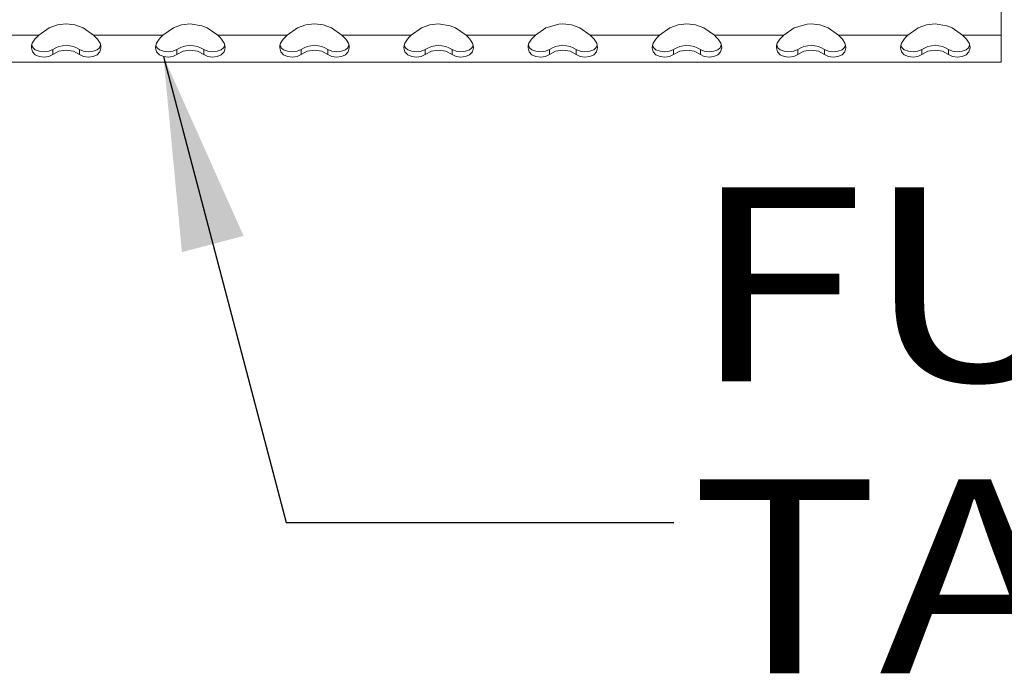
# Model space of a CAD drawing. Units: millimetres. Extents: x 835 to 9965, y -1596 to 1739.
# Drawn here: x 4514 to 4768, y -1447 to -1278 of the extents above; entities that cross this region are included whole.
import ezdxf

# ---------------------------------------------------------------- set-up
doc = ezdxf.new("R2010")
doc.units = ezdxf.units.MM
doc.layers.add('1', color=7, linetype='Continuous', true_color=0xffffff)
doc.styles.add('blockfont', font='simplex.shx')
doc.dimstyles.get("Standard").update_dxf_attribs({"dimtxt": 0.18, "dimasz": 0.18, "dimexe": 0.18, "dimexo": 0.0625, "dimgap": 0.09, "dimtad": 0, "dimtih": 1, "dimtoh": 1, "dimdec": 4, "dimzin": 0, "dimdsep": 46, "dimtxsty": 'Standard', "dimcen": 0.09, "dimadec": 0, "dimazin": 0, "dimtfac": 1, "dimtdec": 4, "dimtofl": 0, "dimtmove": 0, "dimatfit": 3, "dimfxl": 1, "dimtolj": 1, "dimtzin": 0, "dimarcsym": 0})

# ---------------------------------------------------------------- blocks, each defined once
blk = doc.blocks.new('LABLE3D_2', base_point=(4683.112416, -1407.843824))
at = {"layer": '1', "color": 18, "linetype": 'Continuous', "lineweight": 18, "insert": (4687.262416, -1446.739657), "char_height": 50, "attachment_point": 7, "line_spacing_factor": 0.903614, "style": 'blockfont'}
blk.add_mtext('\\W1.1916;FUEL TANK', dxfattribs=at)

msp = doc.modelspace()

# ---------------------------------------------------------------- linework, layer by layer
at = {"layer": '1', "color": 18, "linetype": 'Continuous', "lineweight": 13}
for p, q in [((4767.451304, -1282.15462), (4767.451304, -1261.654437)), ((4519.392508, -1282.15462), (4522.075194, -1280.290902)), ((4522.075194, -1280.290902), (4524.2181, -1279.522479)), ((4524.2181, -1279.522479), (4526.451128, -1279.262841)), ((4526.451128, -1279.262841), (4528.684157, -1279.522479)), ((4528.684157, -1279.522479), (4530.82754, -1280.290902)), ((4530.82754, -1280.290902), (4533.509749, -1282.15462)), ((4551.392573, -1282.15462), (4554.074782, -1280.290902)), ((4554.074782, -1280.290902), (4556.218165, -1279.522479)), ((4556.218165, -1279.522479), (4558.451193, -1279.262841)), ((4558.451193, -1279.262841), (4561.450976, -1279.735386)), ((4561.450976, -1279.735386), (4562.827605, -1280.290902)), ((4562.827605, -1280.290902), (4565.509814, -1282.15462)), ((4586.074847, -1280.290902), (4583.392638, -1282.15462)), ((4586.074847, -1280.290902), (4588.21823, -1279.522479)), ((4588.21823, -1279.522479), (4590.451258, -1279.262841)), ((4590.451258, -1279.262841), (4592.684286, -1279.522479)), ((4592.684286, -1279.522479), (4594.827193, -1280.290902)), ((4594.827193, -1280.290902), (4597.509878, -1282.15462)), ((4615.392702, -1282.15462), (4618.074911, -1280.290902)), ((4618.074911, -1280.290902), (4620.218294, -1279.522479)), ((4620.218294, -1279.522479), (4622.451323, -1279.262841)), ((4622.451323, -1279.262841), (4625.451105, -1279.735386)), ((4625.451105, -1279.735386), (4626.827257, -1280.290902)), ((4629.509943, -1282.15462), (4626.827257, -1280.290902)), ((4650.074976, -1280.290902), (4647.392767, -1282.15462)), ((4653.450983, -1279.314578), (4650.074976, -1280.290902)), ((4654.452818, -1279.262841), (4653.450983, -1279.314578)), ((4656.683939, -1279.522479), (4654.452818, -1279.262841)), ((4658.827322, -1280.290902), (4656.683939, -1279.522479)), ((4661.510008, -1282.15462), (4658.827322, -1280.290902)), ((4682.075041, -1280.290902), (4679.392355, -1282.15462)), ((4684.218424, -1279.522479), (4682.075041, -1280.290902)), ((4686.450976, -1279.262841), (4684.218424, -1279.522479)), ((4688.684004, -1279.522479), (4686.450976, -1279.262841)), ((4690.827387, -1280.290902), (4688.684004, -1279.522479)), ((4693.509596, -1282.15462), (4690.827387, -1280.290902)), ((4711.39242, -1282.15462), (4714.075106, -1280.290902)), ((4717.451113, -1279.314578), (4714.075106, -1280.290902)), ((4718.452948, -1279.262841), (4717.451113, -1279.314578)), ((4720.684069, -1279.522479), (4718.452948, -1279.262841)), ((4722.827452, -1280.290902), (4720.684069, -1279.522479)), ((4725.509661, -1282.15462), (4722.827452, -1280.290902)), ((4746.075171, -1280.290902), (4743.392485, -1282.15462)), ((4748.218077, -1279.522479), (4746.075171, -1280.290902)), ((4750.451105, -1279.262841), (4748.218077, -1279.522479)), ((4753.451365, -1279.735386), (4750.451105, -1279.262841)), ((4754.827517, -1280.290902), (4753.451365, -1279.735386)), ((4757.509726, -1282.15462), (4754.827517, -1280.290902)), ((4519.392508, -1282.15462), (4501.509684, -1282.15462)), ((4518.394488, -1283.169091), (4517.719286, -1284.240782)), ((4518.884199, -1282.650769), (4518.394488, -1283.169091)), ((4519.392508, -1282.15462), (4518.884199, -1282.650769)), ((4533.509749, -1282.15462), (4551.392573, -1282.15462)), ((4533.509749, -1282.15462), (4534.021872, -1282.654345)), ((4534.507769, -1283.169091), (4534.021872, -1282.654345)), ((4534.507769, -1283.169091), (4535.183447, -1284.240782)), ((4550.394552, -1283.169091), (4549.719351, -1284.240782)), ((4550.884264, -1282.650769), (4550.394552, -1283.169091)), ((4551.392573, -1282.15462), (4550.884264, -1282.650769)), ((4565.509814, -1282.15462), (4566.02146, -1282.654345)), ((4583.392638, -1282.15462), (4565.509814, -1282.15462)), ((4566.507834, -1283.169091), (4566.02146, -1282.654345)), ((4566.507834, -1283.169091), (4567.183035, -1284.240782)), ((4582.394617, -1283.169091), (4581.718939, -1284.240782)), ((4582.884329, -1282.650769), (4582.394617, -1283.169091)), ((4583.392638, -1282.15462), (4582.884329, -1282.650769)), ((4597.509878, -1282.15462), (4615.392702, -1282.15462)), ((4597.509878, -1282.15462), (4598.021525, -1282.654345)), ((4598.507899, -1283.169091), (4598.021525, -1282.654345)), ((4598.507899, -1283.169091), (4599.1831, -1284.240782)), ((4614.394682, -1283.169091), (4613.719004, -1284.240782)), ((4614.884394, -1282.650769), (4614.394682, -1283.169091)), ((4615.392702, -1282.15462), (4614.884394, -1282.650769)), ((4629.509943, -1282.15462), (4630.02159, -1282.654345)), ((4647.392767, -1282.15462), (4629.509943, -1282.15462)), ((4630.507963, -1283.169091), (4630.02159, -1282.654345)), ((4630.507963, -1283.169091), (4631.183165, -1284.240782)), ((4646.394747, -1283.169091), (4645.719069, -1284.240782)), ((4646.883982, -1282.650769), (4646.394747, -1283.169091)), ((4647.392767, -1282.15462), (4646.883982, -1282.650769)), ((4661.510008, -1282.15462), (4662.021654, -1282.654345)), ((4679.392355, -1282.15462), (4661.510008, -1282.15462)), ((4662.507551, -1283.169091), (4662.021654, -1282.654345)), ((4662.507551, -1283.169091), (4663.18323, -1284.240782)), ((4678.394812, -1283.169091), (4677.719134, -1284.240782)), ((4678.884047, -1282.650769), (4678.394812, -1283.169091)), ((4679.392355, -1282.15462), (4678.884047, -1282.650769)), ((4693.509596, -1282.15462), (4711.39242, -1282.15462)), ((4693.509596, -1282.15462), (4694.021719, -1282.654345)), ((4694.507616, -1283.169091), (4694.021719, -1282.654345)), ((4694.507616, -1283.169091), (4695.183295, -1284.240782)), ((4710.3944, -1283.169091), (4709.719198, -1284.240782)), ((4710.884112, -1282.650769), (4710.3944, -1283.169091)), ((4711.39242, -1282.15462), (4710.884112, -1282.650769)), ((4725.509661, -1282.15462), (4726.021784, -1282.654345)), ((4743.392485, -1282.15462), (4725.509661, -1282.15462)), ((4726.507681, -1283.169091), (4726.021784, -1282.654345)), ((4726.507681, -1283.169091), (4727.183359, -1284.240782)), ((4742.394465, -1283.169091), (4741.719263, -1284.240782)), ((4742.884177, -1282.650769), (4742.394465, -1283.169091)), ((4743.392485, -1282.15462), (4742.884177, -1282.650769)), ((4757.509726, -1282.15462), (4758.021849, -1282.654345)), ((4767.451304, -1282.15462), (4757.509726, -1282.15462)), ((4758.507746, -1283.169091), (4758.021849, -1282.654345)), ((4758.507746, -1283.169091), (4759.183424, -1284.240782)), ((4767.451304, -1282.15462), (4767.451304, -1284.802735)), ((4517.49708, -1285.386384), (4517.552393, -1284.79296)), ((4517.761725, -1286.41659), (4517.49708, -1285.386384)), ((4517.552393, -1284.79296), (4517.719286, -1284.240782)), ((4517.761725, -1285.188496), (4517.572771, -1284.725537)), ((4517.907637, -1285.407364), (4517.761725, -1285.188496)), ((4518.473643, -1287.197888), (4517.761725, -1286.41659)), ((4518.473643, -1285.910189), (4517.907637, -1285.407364)), ((4519.523638, -1286.310971), (4518.473643, -1285.910189)), ((4520.123976, -1286.400855), (4519.523638, -1286.310971)), ((4520.752447, -1286.426842), (4520.123976, -1286.400855)), ((4521.381396, -1286.38941), (4520.752447, -1286.426842)), ((4521.972674, -1286.287606), (4521.381396, -1286.38941)), ((4522.99835, -1285.859168), (4521.972674, -1286.287606)), ((4522.99835, -1285.859168), (4523.815172, -1285.390198)), ((4522.99835, -1287.140667), (4522.99835, -1285.859168)), ((4522.99835, -1287.140667), (4524.575728, -1286.306202)), ((4524.575728, -1285.083115), (4523.815172, -1285.390198)), ((4526.451128, -1284.779608), (4524.575728, -1285.083115)), ((4526.451128, -1285.991728), (4524.575728, -1286.306202)), ((4528.326529, -1285.083115), (4526.451128, -1284.779608)), ((4528.326529, -1286.306202), (4526.451128, -1285.991728)), ((4529.087084, -1285.390198), (4528.326529, -1285.083115)), ((4529.903906, -1287.140667), (4528.326529, -1286.306202)), ((4529.903906, -1285.859168), (4529.087084, -1285.390198)), ((4529.903906, -1285.859168), (4529.903906, -1287.140667)), ((4529.903906, -1285.859168), (4530.93006, -1286.287606)), ((4531.521338, -1286.38941), (4530.93006, -1286.287606)), ((4532.150286, -1286.426842), (4531.521338, -1286.38941)), ((4532.780665, -1286.400616), (4532.150286, -1286.426842)), ((4533.378618, -1286.310971), (4532.780665, -1286.400616)), ((4534.428614, -1285.910189), (4533.378618, -1286.310971)), ((4535.007971, -1285.390198), (4534.428614, -1285.910189)), ((4535.140532, -1286.41659), (4534.428614, -1287.197888)), ((4535.139578, -1285.190165), (4535.007971, -1285.390198)), ((4535.329427, -1284.725152), (4535.139578, -1285.190165)), ((4535.405176, -1285.386384), (4535.140532, -1286.41659)), ((4535.183447, -1284.240782), (4535.349863, -1284.79296)), ((4535.349863, -1284.79296), (4535.405176, -1285.386384)), ((4549.497145, -1285.386384), (4549.552458, -1284.79296)), ((4549.76179, -1286.41659), (4549.497145, -1285.386384)), ((4549.552458, -1284.79296), (4549.719351, -1284.240782)), ((4549.76179, -1285.188496), (4549.572836, -1284.725537)), ((4549.907702, -1285.407364), (4549.76179, -1285.188496)), ((4550.473707, -1287.197888), (4549.76179, -1286.41659)), ((4550.473707, -1285.910189), (4549.907702, -1285.407364)), ((4551.523703, -1286.310971), (4550.473707, -1285.910189)), ((4552.123564, -1286.400855), (4551.523703, -1286.310971)), ((4552.752512, -1286.426842), (4552.123564, -1286.400855)), ((4553.38146, -1286.38941), (4552.752512, -1286.426842)), ((4553.972262, -1286.287606), (4553.38146, -1286.38941)), ((4554.998415, -1285.859168), (4553.972262, -1286.287606)), ((4554.998415, -1285.859168), (4555.815237, -1285.390198)), ((4554.998415, -1287.140667), (4554.998415, -1285.859168)), ((4554.998415, -1287.140667), (4556.575793, -1286.306202)), ((4556.575793, -1285.083115), (4555.815237, -1285.390198)), ((4558.451193, -1284.779608), (4556.575793, -1285.083115)), ((4558.451193, -1285.991728), (4556.575793, -1286.306202)), ((4560.326594, -1285.083115), (4558.451193, -1284.779608)), ((4560.326594, -1286.306202), (4558.451193, -1285.991728)), ((4561.087149, -1285.390198), (4560.326594, -1285.083115)), ((4561.903971, -1287.140667), (4560.326594, -1286.306202)), ((4561.903971, -1285.859168), (4561.087149, -1285.390198)), ((4561.903971, -1285.859168), (4561.903971, -1287.140667)), ((4561.903971, -1285.859168), (4562.930125, -1286.287606)), ((4563.521403, -1286.38941), (4562.930125, -1286.287606)), ((4564.149874, -1286.426842), (4563.521403, -1286.38941)), ((4564.780253, -1286.400616), (4564.149874, -1286.426842)), ((4565.378683, -1286.310971), (4564.780253, -1286.400616)), ((4566.428679, -1285.910189), (4565.378683, -1286.310971)), ((4567.007559, -1285.390198), (4566.428679, -1285.910189)), ((4567.140597, -1286.41659), (4566.428679, -1287.197888)), ((4567.139643, -1285.190165), (4567.007559, -1285.390198)), ((4567.329458, -1284.725234), (4567.139643, -1285.190165)), ((4567.405241, -1285.386384), (4567.140597, -1286.41659)), ((4567.183035, -1284.240782), (4567.349928, -1284.79296)), ((4567.349928, -1284.79296), (4567.405241, -1285.386384)), ((4581.496733, -1285.386384), (4581.552523, -1284.79296)), ((4581.761854, -1286.41659), (4581.496733, -1285.386384)), ((4581.552523, -1284.79296), (4581.718939, -1284.240782)), ((4581.761854, -1285.188496), (4581.572868, -1284.725455)), ((4581.907767, -1285.407364), (4581.761854, -1285.188496)), ((4582.473772, -1287.197888), (4581.761854, -1286.41659)), ((4582.473772, -1285.910189), (4581.907767, -1285.407364)), ((4583.523768, -1286.310971), (4582.473772, -1285.910189)), ((4584.123629, -1286.400855), (4583.523768, -1286.310971)), ((4584.7521, -1286.426842), (4584.123629, -1286.400855)), ((4585.381048, -1286.38941), (4584.7521, -1286.426842)), ((4585.972327, -1286.287606), (4585.381048, -1286.38941)), ((4586.99848, -1285.859168), (4585.972327, -1286.287606)), ((4586.99848, -1285.859168), (4587.815302, -1285.390198)), ((4586.99848, -1287.140667), (4586.99848, -1285.859168)), ((4586.99848, -1287.140667), (4588.575857, -1286.306202)), ((4588.575857, -1285.083115), (4587.815302, -1285.390198)), ((4590.451258, -1284.779608), (4588.575857, -1285.083115)), ((4590.451258, -1285.991728), (4588.575857, -1286.306202)), ((4592.326658, -1285.083115), (4590.451258, -1284.779608)), ((4592.326658, -1286.306202), (4590.451258, -1285.991728)), ((4593.087214, -1285.390198), (4592.326658, -1285.083115)), ((4593.904036, -1287.140667), (4592.326658, -1286.306202)), ((4593.904036, -1285.859168), (4593.087214, -1285.390198)), ((4593.904036, -1285.859168), (4593.904036, -1287.140667)), ((4593.904036, -1285.859168), (4594.929713, -1286.287606)), ((4595.521467, -1286.38941), (4594.929713, -1286.287606)), ((4596.149939, -1286.426842), (4595.521467, -1286.38941)), ((4596.780318, -1286.400616), (4596.149939, -1286.426842)), ((4597.378748, -1286.310971), (4596.780318, -1286.400616)), ((4598.428744, -1285.910189), (4597.378748, -1286.310971)), ((4599.007624, -1285.390198), (4598.428744, -1285.910189)), ((4599.140661, -1286.41659), (4598.428744, -1287.197888)), ((4599.139708, -1285.190165), (4599.007624, -1285.390198)), ((4599.329324, -1284.724574), (4599.139708, -1285.190165)), ((4599.405306, -1285.386384), (4599.140661, -1286.41659)), ((4599.1831, -1284.240782), (4599.349993, -1284.79296)), ((4599.349993, -1284.79296), (4599.405306, -1285.386384)), ((4613.496798, -1285.386384), (4613.552588, -1284.79296)), ((4613.761919, -1286.41659), (4613.496798, -1285.386384)), ((4613.552588, -1284.79296), (4613.719004, -1284.240782)), ((4613.761919, -1285.188496), (4613.572932, -1284.725455)), ((4613.907831, -1285.407364), (4613.761919, -1285.188496)), ((4614.47336, -1287.197888), (4613.761919, -1286.41659)), ((4614.47336, -1285.910189), (4613.907831, -1285.407364)), ((4615.523833, -1286.310971), (4614.47336, -1285.910189)), ((4616.123694, -1286.400855), (4615.523833, -1286.310971)), ((4616.752165, -1286.426842), (4616.123694, -1286.400855)), ((4617.381113, -1286.38941), (4616.752165, -1286.426842)), ((4617.972391, -1286.287606), (4617.381113, -1286.38941)), ((4618.998545, -1285.859168), (4617.972391, -1286.287606)), ((4618.998545, -1285.859168), (4619.815367, -1285.390198)), ((4618.998545, -1287.140667), (4618.998545, -1285.859168)), ((4618.998545, -1287.140667), (4620.575445, -1286.306202)), ((4620.575445, -1285.083115), (4619.815367, -1285.390198)), ((4622.451323, -1284.779608), (4620.575445, -1285.083115)), ((4622.451323, -1285.991728), (4620.575445, -1286.306202)), ((4624.326723, -1285.083115), (4622.451323, -1284.779608)), ((4624.326723, -1286.306202), (4622.451323, -1285.991728)), ((4625.087279, -1285.390198), (4624.326723, -1285.083115)), ((4625.904101, -1287.140667), (4624.326723, -1286.306202)), ((4625.904101, -1285.859168), (4625.087279, -1285.390198)), ((4625.904101, -1285.859168), (4625.904101, -1287.140667)), ((4625.904101, -1285.859168), (4626.929777, -1286.287606)), ((4627.521532, -1286.38941), (4626.929777, -1286.287606)), ((4628.150004, -1286.426842), (4627.521532, -1286.38941)), ((4628.780382, -1286.400616), (4628.150004, -1286.426842)), ((4629.378813, -1286.310971), (4628.780382, -1286.400616)), ((4630.428808, -1285.910189), (4629.378813, -1286.310971)), ((4631.007689, -1285.390198), (4630.428808, -1285.910189)), ((4631.140726, -1286.41659), (4630.428808, -1287.197888)), ((4631.139773, -1285.190165), (4631.007689, -1285.390198)), ((4631.329389, -1284.724574), (4631.139773, -1285.190165)), ((4631.405371, -1285.386384), (4631.140726, -1286.41659)), ((4631.183165, -1284.240782), (4631.350058, -1284.79296)), ((4631.350058, -1284.79296), (4631.405371, -1285.386384)), ((4645.496863, -1285.386384), (4645.552176, -1284.79296)), ((4645.761984, -1286.41659), (4645.496863, -1285.386384)), ((4645.552176, -1284.79296), (4645.719069, -1284.240782)), ((4645.761984, -1285.188496), (4645.572757, -1284.724866)), ((4645.907896, -1285.407364), (4645.761984, -1285.188496)), ((4646.473425, -1287.197888), (4645.761984, -1286.41659)), ((4646.473425, -1285.910189), (4645.907896, -1285.407364)), ((4647.523897, -1286.310971), (4646.473425, -1285.910189)), ((4648.123759, -1286.400855), (4647.523897, -1286.310971)), ((4648.75223, -1286.426842), (4648.123759, -1286.400855)), ((4649.381178, -1286.38941), (4648.75223, -1286.426842)), ((4649.972456, -1286.287606), (4649.381178, -1286.38941)), ((4650.998133, -1285.859168), (4649.972456, -1286.287606)), ((4650.998133, -1285.859168), (4651.815432, -1285.390198)), ((4650.998133, -1287.140667), (4650.998133, -1285.859168)), ((4650.998133, -1287.140667), (4652.57551, -1286.306202)), ((4652.57551, -1285.083115), (4651.815432, -1285.390198)), ((4654.451388, -1284.779608), (4652.57551, -1285.083115)), ((4654.451388, -1285.991728), (4652.57551, -1286.306202)), ((4656.326788, -1285.083115), (4654.451388, -1284.779608)), ((4656.326788, -1286.306202), (4654.451388, -1285.991728)), ((4657.087343, -1285.390198), (4656.326788, -1285.083115)), ((4657.904166, -1287.140667), (4656.326788, -1286.306202)), ((4657.904166, -1285.859168), (4657.087343, -1285.390198)), ((4657.904166, -1285.859168), (4657.904166, -1287.140667)), ((4657.904166, -1285.859168), (4658.929842, -1286.287606)), ((4659.521597, -1286.38941), (4658.929842, -1286.287606)), ((4660.150069, -1286.426842), (4659.521597, -1286.38941)), ((4660.780447, -1286.400616), (4660.150069, -1286.426842)), ((4661.378878, -1286.310971), (4660.780447, -1286.400616)), ((4662.428873, -1285.910189), (4661.378878, -1286.310971)), ((4663.007754, -1285.390198), (4662.428873, -1285.910189)), ((4663.140314, -1286.41659), (4662.428873, -1287.197888)), ((4663.139361, -1285.190165), (4663.007754, -1285.390198)), ((4663.32945, -1284.724563), (4663.139361, -1285.190165)), ((4663.405436, -1285.386384), (4663.140314, -1286.41659)), ((4663.18323, -1284.240782), (4663.350123, -1284.79296)), ((4663.350123, -1284.79296), (4663.405436, -1285.386384)), ((4677.496928, -1285.386384), (4677.552241, -1284.79296)), ((4677.762049, -1286.41659), (4677.496928, -1285.386384)), ((4677.552241, -1284.79296), (4677.719134, -1284.240782)), ((4677.762049, -1285.188496), (4677.572621, -1284.725529)), ((4677.907484, -1285.407364), (4677.762049, -1285.188496)), ((4678.47349, -1287.197888), (4677.762049, -1286.41659)), ((4678.47349, -1285.910189), (4677.907484, -1285.407364)), ((4679.523485, -1286.310971), (4678.47349, -1285.910189)), ((4680.123823, -1286.400855), (4679.523485, -1286.310971)), ((4680.752295, -1286.426842), (4680.123823, -1286.400855)), ((4681.381243, -1286.38941), (4680.752295, -1286.426842)), ((4681.972521, -1286.287606), (4681.381243, -1286.38941)), ((4682.998198, -1285.859168), (4681.972521, -1286.287606)), ((4682.998198, -1285.859168), (4683.81502, -1285.390198)), ((4682.998198, -1287.140667), (4682.998198, -1285.859168)), ((4682.998198, -1287.140667), (4684.575575, -1286.306202)), ((4684.575575, -1285.083115), (4683.81502, -1285.390198)), ((4686.450976, -1284.779608), (4684.575575, -1285.083115)), ((4686.450976, -1285.991728), (4684.575575, -1286.306202)), ((4688.326853, -1285.083115), (4686.450976, -1284.779608)), ((4688.326853, -1286.306202), (4686.450976, -1285.991728)), ((4689.086931, -1285.390198), (4688.326853, -1285.083115)), ((4689.90423, -1287.140667), (4688.326853, -1286.306202)), ((4689.90423, -1285.859168), (4689.086931, -1285.390198)), ((4689.90423, -1285.859168), (4689.90423, -1287.140667)), ((4689.90423, -1285.859168), (4690.929907, -1286.287606)), ((4691.521662, -1286.38941), (4690.929907, -1286.287606)), ((4692.150133, -1286.426842), (4691.521662, -1286.38941)), ((4692.780512, -1286.400616), (4692.150133, -1286.426842)), ((4693.378466, -1286.310971), (4692.780512, -1286.400616)), ((4694.428938, -1285.910189), (4693.378466, -1286.310971)), ((4695.007818, -1285.390198), (4694.428938, -1285.910189)), ((4695.140379, -1286.41659), (4694.428938, -1287.197888)), ((4695.139426, -1285.190165), (4695.007818, -1285.390198)), ((4695.329515, -1284.724563), (4695.139426, -1285.190165)), ((4695.405501, -1285.386384), (4695.140379, -1286.41659)), ((4695.183295, -1284.240782), (4695.350188, -1284.79296)), ((4695.350188, -1284.79296), (4695.405501, -1285.386384)), ((4709.496992, -1285.386384), (4709.552305, -1284.79296)), ((4709.761637, -1286.41659), (4709.496992, -1285.386384)), ((4709.552305, -1284.79296), (4709.719198, -1284.240782)), ((4709.761637, -1285.188496), (4709.572684, -1284.725537)), ((4709.907549, -1285.407364), (4709.761637, -1285.188496)), ((4710.473555, -1287.197888), (4709.761637, -1286.41659)), ((4710.473555, -1285.910189), (4709.907549, -1285.407364)), ((4711.52355, -1286.310971), (4710.473555, -1285.910189)), ((4712.123888, -1286.400855), (4711.52355, -1286.310971)), ((4712.75236, -1286.426842), (4712.123888, -1286.400855)), ((4713.381308, -1286.38941), (4712.75236, -1286.426842)), ((4713.972586, -1286.287606), (4713.381308, -1286.38941)), ((4714.998263, -1285.859168), (4713.972586, -1286.287606)), ((4714.998263, -1285.859168), (4715.815085, -1285.390198)), ((4714.998263, -1287.140667), (4714.998263, -1285.859168)), ((4714.998263, -1287.140667), (4716.57564, -1286.306202)), ((4716.57564, -1285.083115), (4715.815085, -1285.390198)), ((4718.451041, -1284.779608), (4716.57564, -1285.083115)), ((4718.451041, -1285.991728), (4716.57564, -1286.306202)), ((4720.326918, -1285.083115), (4718.451041, -1284.779608)), ((4720.326918, -1286.306202), (4718.451041, -1285.991728)), ((4721.086996, -1285.390198), (4720.326918, -1285.083115)), ((4721.903818, -1287.140667), (4720.326918, -1286.306202)), ((4721.903818, -1285.859168), (4721.086996, -1285.390198)), ((4721.903818, -1285.859168), (4721.903818, -1287.140667)), ((4721.903818, -1285.859168), (4722.929972, -1286.287606)), ((4723.521727, -1286.38941), (4722.929972, -1286.287606)), ((4724.150198, -1286.426842), (4723.521727, -1286.38941)), ((4724.780577, -1286.400616), (4724.150198, -1286.426842)), ((4725.378531, -1286.310971), (4724.780577, -1286.400616)), ((4726.429003, -1285.910189), (4725.378531, -1286.310971)), ((4727.007883, -1285.390198), (4726.429003, -1285.910189)), ((4727.140444, -1286.41659), (4726.429003, -1287.197888)), ((4727.13949, -1285.190165), (4727.007883, -1285.390198)), ((4727.32934, -1284.725152), (4727.13949, -1285.190165)), ((4727.405566, -1285.386384), (4727.140444, -1286.41659)), ((4727.183359, -1284.240782), (4727.349776, -1284.79296)), ((4727.349776, -1284.79296), (4727.405566, -1285.386384)), ((4741.497057, -1285.386384), (4741.55237, -1284.79296)), ((4741.761702, -1286.41659), (4741.497057, -1285.386384)), ((4741.55237, -1284.79296), (4741.719263, -1284.240782)), ((4741.761702, -1285.188496), (4741.572749, -1284.725537)), ((4741.907614, -1285.407364), (4741.761702, -1285.188496)), ((4742.47362, -1287.197888), (4741.761702, -1286.41659)), ((4742.47362, -1285.910189), (4741.907614, -1285.407364)), ((4743.523615, -1286.310971), (4742.47362, -1285.910189)), ((4744.123953, -1286.400855), (4743.523615, -1286.310971)), ((4744.752424, -1286.426842), (4744.123953, -1286.400855)), ((4745.381373, -1286.38941), (4744.752424, -1286.426842)), ((4745.972651, -1286.287606), (4745.381373, -1286.38941)), ((4746.998328, -1285.859168), (4745.972651, -1286.287606)), ((4746.998328, -1285.859168), (4747.81515, -1285.390198)), ((4746.998328, -1287.140667), (4746.998328, -1285.859168)), ((4746.998328, -1287.140667), (4748.575705, -1286.306202)), ((4748.575705, -1285.083115), (4747.81515, -1285.390198)), ((4750.451105, -1284.779608), (4748.575705, -1285.083115)), ((4750.451105, -1285.991728), (4748.575705, -1286.306202)), ((4752.326506, -1285.083115), (4750.451105, -1284.779608)), ((4752.326506, -1286.306202), (4750.451105, -1285.991728)), ((4753.087061, -1285.390198), (4752.326506, -1285.083115)), ((4753.903883, -1287.140667), (4752.326506, -1286.306202)), ((4753.903883, -1285.859168), (4753.087061, -1285.390198)), ((4753.903883, -1285.859168), (4753.903883, -1287.140667)), ((4753.903883, -1285.859168), (4754.930037, -1286.287606)), ((4755.521315, -1286.38941), (4754.930037, -1286.287606)), ((4756.150263, -1286.426842), (4755.521315, -1286.38941)), ((4756.780642, -1286.400616), (4756.150263, -1286.426842)), ((4757.378596, -1286.310971), (4756.780642, -1286.400616)), ((4758.428591, -1285.910189), (4757.378596, -1286.310971)), ((4759.007948, -1285.390198), (4758.428591, -1285.910189)), ((4759.140509, -1286.41659), (4758.428591, -1287.197888)), ((4759.139555, -1285.190165), (4759.007948, -1285.390198)), ((4759.329404, -1284.725152), (4759.139555, -1285.190165)), ((4759.40563, -1285.386384), (4759.140509, -1286.41659)), ((4759.183424, -1284.240782), (4759.34984, -1284.79296)), ((4759.34984, -1284.79296), (4759.40563, -1285.386384)), ((4767.451304, -1284.802735), (4767.451304, -1287.104189)), ((4767.451304, -1289.154589), (3935.451227, -1289.154589)), ((4519.523638, -1287.66638), (4518.473643, -1287.197888)), ((4520.752447, -1287.811816), (4519.523638, -1287.66638)), ((4521.972674, -1287.63777), (4520.752447, -1287.811816)), ((4522.99835, -1287.140667), (4521.972674, -1287.63777)), ((4529.903906, -1287.140667), (4530.93006, -1287.63777)), ((4532.150286, -1287.811816), (4530.93006, -1287.63777)), ((4533.378618, -1287.66638), (4532.150286, -1287.811816)), ((4534.428614, -1287.197888), (4533.378618, -1287.66638)), ((4551.523703, -1287.66638), (4550.473707, -1287.197888)), ((4552.752512, -1287.811816), (4551.523703, -1287.66638)), ((4553.972262, -1287.63777), (4552.752512, -1287.811816)), ((4554.998415, -1287.140667), (4553.972262, -1287.63777)), ((4561.903971, -1287.140667), (4562.930125, -1287.63777)), ((4564.149874, -1287.811816), (4562.930125, -1287.63777)), ((4565.378683, -1287.66638), (4564.149874, -1287.811816)), ((4566.428679, -1287.197888), (4565.378683, -1287.66638)), ((4583.523768, -1287.66638), (4582.473772, -1287.197888)), ((4584.7521, -1287.811816), (4583.523768, -1287.66638)), ((4585.972327, -1287.63777), (4584.7521, -1287.811816)), ((4586.99848, -1287.140667), (4585.972327, -1287.63777)), ((4593.904036, -1287.140667), (4594.929713, -1287.63777)), ((4596.149939, -1287.811816), (4594.929713, -1287.63777)), ((4597.378748, -1287.66638), (4596.149939, -1287.811816)), ((4598.428744, -1287.197888), (4597.378748, -1287.66638)), ((4615.523833, -1287.66638), (4614.47336, -1287.197888)), ((4616.752165, -1287.811816), (4615.523833, -1287.66638)), ((4617.972391, -1287.63777), (4616.752165, -1287.811816)), ((4618.998545, -1287.140667), (4617.972391, -1287.63777)), ((4625.904101, -1287.140667), (4626.929777, -1287.63777)), ((4628.150004, -1287.811816), (4626.929777, -1287.63777)), ((4629.378813, -1287.66638), (4628.150004, -1287.811816)), ((4630.428808, -1287.197888), (4629.378813, -1287.66638)), ((4647.523897, -1287.66638), (4646.473425, -1287.197888)), ((4648.75223, -1287.811816), (4647.523897, -1287.66638)), ((4649.972456, -1287.63777), (4648.75223, -1287.811816)), ((4650.998133, -1287.140667), (4649.972456, -1287.63777)), ((4657.904166, -1287.140667), (4658.929842, -1287.63777)), ((4660.150069, -1287.811816), (4658.929842, -1287.63777)), ((4661.378878, -1287.66638), (4660.150069, -1287.811816)), ((4662.428873, -1287.197888), (4661.378878, -1287.66638)), ((4679.523485, -1287.66638), (4678.47349, -1287.197888)), ((4680.752295, -1287.811816), (4679.523485, -1287.66638)), ((4681.972521, -1287.63777), (4680.752295, -1287.811816)), ((4682.998198, -1287.140667), (4681.972521, -1287.63777)), ((4689.90423, -1287.140667), (4690.929907, -1287.63777)), ((4692.150133, -1287.811816), (4690.929907, -1287.63777)), ((4693.378466, -1287.66638), (4692.150133, -1287.811816)), ((4694.428938, -1287.197888), (4693.378466, -1287.66638)), ((4711.52355, -1287.66638), (4710.473555, -1287.197888)), ((4712.75236, -1287.811816), (4711.52355, -1287.66638)), ((4713.972586, -1287.63777), (4712.75236, -1287.811816)), ((4714.998263, -1287.140667), (4713.972586, -1287.63777)), ((4721.903818, -1287.140667), (4722.929972, -1287.63777)), ((4724.150198, -1287.811816), (4722.929972, -1287.63777)), ((4725.378531, -1287.66638), (4724.150198, -1287.811816)), ((4726.429003, -1287.197888), (4725.378531, -1287.66638)), ((4743.523615, -1287.66638), (4742.47362, -1287.197888)), ((4744.752424, -1287.811816), (4743.523615, -1287.66638)), ((4745.972651, -1287.63777), (4744.752424, -1287.811816)), ((4746.998328, -1287.140667), (4745.972651, -1287.63777)), ((4753.903883, -1287.140667), (4754.930037, -1287.63777)), ((4756.150263, -1287.811816), (4754.930037, -1287.63777)), ((4757.378596, -1287.66638), (4756.150263, -1287.811816)), ((4758.428591, -1287.197888), (4757.378596, -1287.66638)), ((4767.451304, -1288.63436), (4767.451304, -1287.104189)), ((4767.451304, -1288.63436), (4767.451304, -1289.154589))]:
    msp.add_line(p, q, dxfattribs=at)
at = {"layer": '1', "color": 18, "lineweight": 13}
msp.add_line((4684.612416, -1407.843824), (4684.612416, -1407.843824), dxfattribs=at)

# ---------------------------------------------------------------- block references
at = {"layer": '1', "color": 18, "linetype": 'Continuous', "lineweight": 13}
msp.add_blockref('LABLE3D_2', (4683.112416, -1407.843824), dxfattribs=at)

# ---------------------------------------------------------------- leaders
msp.add_leader([(4551.523703, -1287.66638), (4583.112416, -1407.843824), (4683.112416, -1407.843824)], dimstyle='Standard', override={"dimasz": 50}, dxfattribs=at)

doc.saveas('drawing.dxf')
